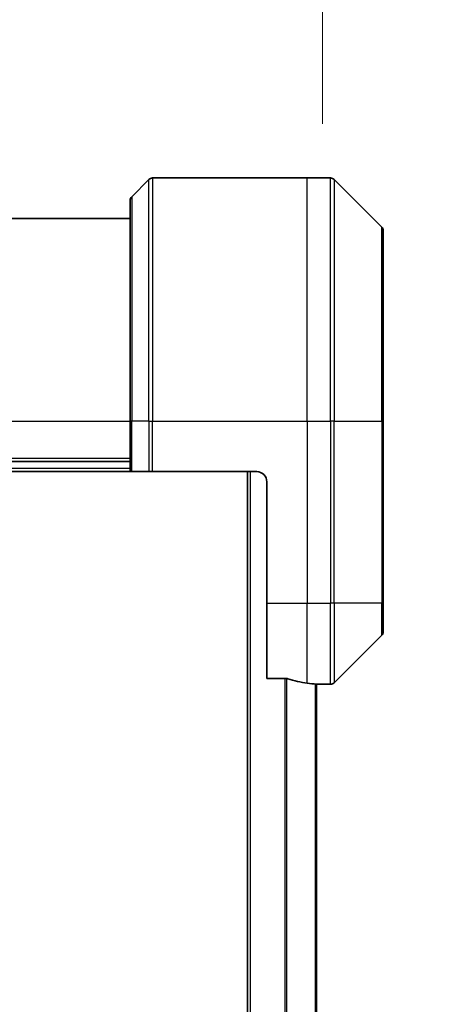
# Model space of a CAD drawing. Units: millimetres. Extents: x 0 to 12963, y 0 to 2248.
# Drawn here: x 5384 to 5425, y 1246 to 1344 of the extents above; entities that cross this region are included whole.
import ezdxf

# ---------------------------------------------------------------- set-up
doc = ezdxf.new("R2010")
doc.units = ezdxf.units.MM
for name, color, linetype, lineweight in [('Dimension (ISO)', 7, 'Continuous', 18), ('Dimension (ISO) @ 1', 7, 'Continuous', 18), ('Visible (ISO)', 7, 'Continuous', 35), ('Visible Narrow (ISO)', 7, 'Continuous', 25)]:
    doc.layers.add(name, color=color, linetype=linetype, lineweight=lineweight)
doc.styles.add('Note Text (TK)', font='MS PGothic.ttf')
doc.dimstyles.new('Default - Method 1b (TK)', dxfattribs={"dimscale": 6.5, "dimtxt": 2.5, "dimasz": 2.5, "dimexe": 1, "dimexo": 1.5, "dimgap": 1, "dimtad": 1, "dimtoh": 1, "dimrnd": 1e-08, "dimdsep": 46, "dimtxsty": 'Note Text (TK)', "dimblk": 'OPEN', "dimcen": 0.09, "dimdle": 5, "dimclrd": 100, "dimclre": 100, "dimclrt": 7, "dimadec": 1, "dimazin": 1, "dimtfac": 1, "dimtmove": 0, "dimatfit": 3, "dimldrblk": 'OPEN', "dimfxl": 1, "dimtolj": 1, "dimlwd": -1, "dimlwe": -1, "dimarcsym": 0})

# ---------------------------------------------------------------- blocks, each defined once
blk = doc.blocks.new('_Open')
at = {"color": 0, "linetype": 'ByBlock', "lineweight": -2}
for p, q in [((-1, 0.1667), (0, 0)), ((-1, -0.1667), (0, 0)), ((0, 0), (-1, 0))]:
    blk.add_line(p, q, dxfattribs=at)
blk = doc.blocks.new('*D48')
at = {"layer": 'Defpoints', "color": 0}
for p in [(5413.83, 1421.933), (5325.83, 1321.399), (5413.83, 1321.399)]:
    blk.add_point(p, dxfattribs=at)
at = {"layer": 'Dimension (ISO)', "color": 100}
for p, q in [((5325.83, 1333.399), (5325.83, 1429.933)), ((5413.83, 1333.399), (5413.83, 1429.933)), ((5345.83, 1421.933), (5393.83, 1421.933))]:
    blk.add_line(p, q, dxfattribs=at)
at = {"layer": 'Dimension (ISO)', "color": 100, "xscale": 20, "yscale": 20, "zscale": 20, "rotation": 180}
blk.add_blockref('_Open', (5325.83, 1421.933), dxfattribs=at)
at = {"layer": 'Dimension (ISO)', "color": 100, "xscale": 20, "yscale": 20, "zscale": 20}
blk.add_blockref('_Open', (5413.83, 1421.933), dxfattribs=at)
at = {"layer": 'Dimension (ISO)', "color": 7, "insert": (5369.83, 1459.109), "char_height": 20, "attachment_point": 5, "style": 'Note Text (TK)'}
blk.add_mtext('\\A1;\\fMS PGothic|b0|i0;{\\H19.9200;88±0.3 \\P}\\fMS PGothic|b0|i0;{\\H19.9200;(ケース外形 / External)}', dxfattribs=at)

msp = doc.modelspace()

# ---------------------------------------------------------------- linework, layer by layer
at = {"layer": 'Visible (ISO)'}
for p, q in [((5396.6835, 1327.8935), (5394.9764, 1326.1864)), ((5397.0371, 1328.04), (5412.33, 1328.04)), ((5412.33, 1328.04), (5414.6229, 1328.04)), ((5419.6835, 1323.1864), (5414.9764, 1327.8935)), ((5394.83, 1304.04), (5394.83, 1325.8329)), ((5394.83, 1324.04), (5344.83, 1324.04)), ((5419.83, 1322.8329), (5419.83, 1304.04)), ((5394.83, 1304.04), (5394.83, 1299.04)), ((5419.83, 1286.04), (5419.83, 1304.04)), ((5344.83, 1300.04), (5394.83, 1300.04)), ((5344.83, 1299.04), (5394.83, 1299.04)), ((5394.9764, 1299.04), (5394.83, 1299.04)), ((5394.9764, 1299.04), (5396.6835, 1299.04)), ((5397.0371, 1299.04), (5396.6835, 1299.04)), ((5407.33, 1299.04), (5397.0371, 1299.04)), ((5406.43, 1299.04), (5406.43, 849.04)), ((5408.33, 1298.04), (5408.33, 1286.04)), ((5408.33, 1278.6238), (5408.33, 1286.04)), ((5419.83, 1286.04), (5419.83, 1283.2471)), ((5414.9764, 1278.1864), (5419.6835, 1282.8935)), ((5408.33, 1278.6238), (5410.2214, 1278.6238)), ((5413.23, 870.0187), (5413.23, 1278.0613)), ((5413.23, 1278.04), (5413.33, 1278.04)), ((5413.33, 1278.04), (5413.33, 1278.0481)), ((5413.33, 1278.04), (5414.6229, 1278.04))]:
    msp.add_line(p, q, dxfattribs=at)
for centre, radius, start, end in [((5397.0371, 1327.54), 0.5, 90, 135), ((5414.6229, 1327.54), 0.5, 45, 90), ((5395.33, 1325.8329), 0.5, 135, 180), ((5419.33, 1322.8329), 0.5, 0, 45), ((5407.33, 1298.04), 1, 0, 90), ((5419.33, 1283.2471), 0.5, 315, 0), ((5414.6229, 1278.54), 0.5, 270, 315)]:
    msp.add_arc(centre, radius, start, end, dxfattribs=at)
for start_param, end_param in [(1.1957579, 1.4033482), (1.4033482, 1.4969851)]:
    msp.add_ellipse((5413.93, 1286.04), major_axis=(-9.6, 0), ratio=0.8333333, start_param=start_param, end_param=end_param, dxfattribs=at)
for points, knots in [([(5410.4134, 1278.596), (5410.3907, 1278.6035), (5410.364, 1278.61), (5410.2988, 1278.6207), (5410.259, 1278.6238), (5410.2214, 1278.6238)], [-0.020183651, -0.020183651, -0.020183651, -0.020183651, -0.011275926, -0.011275926, 0, 0, 0, 0]), ([(5413.33, 1278.0481), (5413.33, 1278.0498), (5413.3225, 1278.0519), (5413.2918, 1278.0563), (5413.2687, 1278.0585), (5413.2358, 1278.0609), (5413.2291, 1278.0613), (5413.222, 1278.0618)], [0.135673224, 0.135673224, 0.135673224, 0.135673224, 0.146994423, 0.146994423, 0.158315622, 0.158315622, 0.160989032, 0.160989032, 0.160989032, 0.160989032])]:
    msp.add_open_spline(points, degree=3, knots=knots, dxfattribs=at)
at = {"layer": 'Visible Narrow (ISO)'}
for p, q in [((5396.6835, 1304.04), (5396.6835, 1327.8935)), ((5397.0371, 1328.04), (5397.0371, 1304.04)), ((5412.33, 1304.04), (5412.33, 1328.04)), ((5414.6229, 1304.04), (5414.6229, 1328.04)), ((5414.9764, 1327.8935), (5414.9764, 1304.04)), ((5394.9764, 1326.1864), (5394.9764, 1304.04)), ((5419.6835, 1304.04), (5419.6835, 1323.1864)), ((5344.83, 1304.04), (5394.83, 1304.04)), ((5394.9764, 1304.04), (5394.83, 1304.04)), ((5394.9764, 1299.04), (5394.9764, 1304.04)), ((5396.6835, 1304.04), (5394.9764, 1304.04)), ((5396.6835, 1304.04), (5397.0371, 1304.04)), ((5396.6835, 1304.04), (5396.6835, 1299.04)), ((5397.0371, 1304.04), (5412.33, 1304.04)), ((5397.0371, 1299.04), (5397.0371, 1304.04)), ((5412.33, 1304.04), (5412.33, 1286.04)), ((5412.33, 1304.04), (5414.6229, 1304.04)), ((5414.6229, 1304.04), (5414.6229, 1286.04)), ((5414.9764, 1304.04), (5414.6229, 1304.04)), ((5414.9764, 1286.04), (5414.9764, 1304.04)), ((5414.9764, 1304.04), (5419.6835, 1304.04)), ((5419.83, 1304.04), (5419.6835, 1304.04)), ((5419.6835, 1304.04), (5419.6835, 1286.04)), ((5394.83, 1300.34), (5344.83, 1300.34)), ((5394.83, 1299.34), (5344.83, 1299.34)), ((5406.73, 849.04), (5406.73, 1299.04)), ((5408.33, 1286.04), (5412.33, 1286.04)), ((5412.33, 1278.1519), (5412.33, 1286.04)), ((5412.33, 1286.04), (5414.6229, 1286.04)), ((5414.9764, 1286.04), (5414.6229, 1286.04)), ((5414.6229, 1278.04), (5414.6229, 1286.04)), ((5414.9764, 1286.04), (5414.9764, 1278.1864)), ((5419.6835, 1286.04), (5414.9764, 1286.04)), ((5419.6835, 1286.04), (5419.83, 1286.04)), ((5419.6835, 1282.8935), (5419.6835, 1286.04)), ((5410.1214, 1278.6238), (5410.1214, 869.4562)), ((5410.3134, 869.462), (5410.3134, 1278.618)), ((5413.122, 1278.0684), (5413.122, 870.0116))]:
    msp.add_line(p, q, dxfattribs=at)

# ---------------------------------------------------------------- dimensions: what is measured, and where the dimension line sits
at = {"layer": 'Dimension (ISO) @ 1', "color": 100}
dim = msp.add_linear_dim(base=(5413.83, 1421.9329), p1=(5325.83, 1321.3995), p2=(5413.83, 1321.3995), angle=180, text='\\fMS PGothic|b0|i0;{\\H19.9200;<> \\P}\\fMS PGothic|b0|i0;{\\H19.9200;(ケース外形 / External)}', dimstyle='Default - Method 1b (TK)', override={"dimscale": 1, "dimtxt": 20, "dimasz": 20, "dimexe": 8, "dimexo": 12, "dimgap": 8, "dimdec": 2, "dimcen": 0.72, "dimtol": 1, "dimlim": 0, "dimtp": 0.3, "dimtm": 0.3, "dimtdec": 2, "dimtix": 0, "dimtofl": 0, "dimtmove": 0, "dimatfit": 1}, dxfattribs=at)
dim.commit()
dim.dimension.update_dxf_attribs({"geometry": '*D48', "text_midpoint": (5369.83, 1421.9329), "dimtype": 128})

doc.saveas('drawing.dxf')
